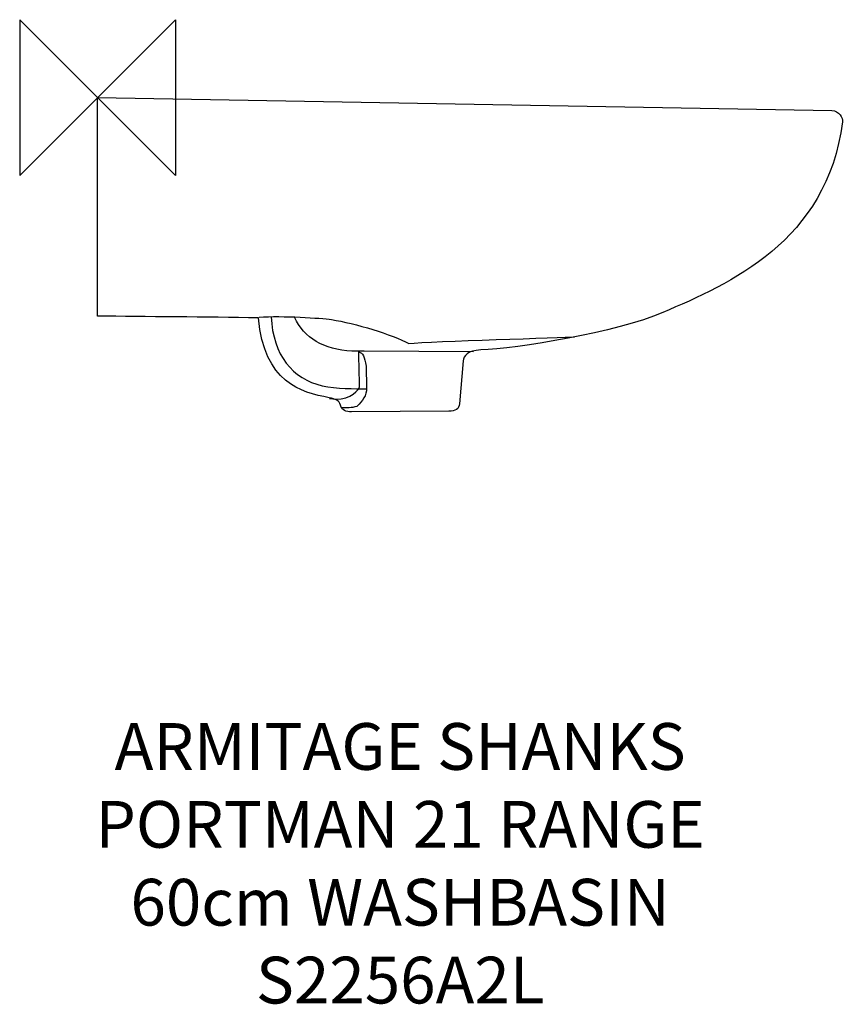
# Model space of a CAD drawing. Units: millimetres. Extents: x -50 to 478, y -582 to 50.
import ezdxf

# ---------------------------------------------------------------- set-up
doc = ezdxf.new("R2010")
doc.units = ezdxf.units.MM
doc.header["$MEASUREMENT"] = 0
for name, color, linetype in [('ASTEXT', 7, 'Continuous'), ('DETAIL', 2, 'Continuous'), ('ORIGIN', 6, 'Continuous')]:
    doc.layers.add(name, color=color, linetype=linetype)
doc.styles.add('Fastrack', font='simplex.shx')

# ---------------------------------------------------------------- blocks, each defined once
blk = doc.blocks.new('ZPO')
at = {"layer": 'ORIGIN'}
blk.add_lwpolyline([(-50, 50), (-50, -50), (50, 50), (50, -50)], close=True, dxfattribs=at)

msp = doc.modelspace()

# ---------------------------------------------------------------- linework, layer by layer
at = {"layer": 'DETAIL'}
for points in [[(0, -140.2418), (0, -140.2418), (0, 0), (0, 0)], [(0, 0), (0, 0), (471.2017, -8.3583), (471.2017, -8.3583)], [(471.2017, -8.3583), (475.4264, -8.4278), (478.4638, -12.9092), (477.9424, -15.5776)], [(477.9424, -15.5776), (467.8782, -92.8296), (405.5087, -119.4502), (362.6046, -138.0412)], [(362.6046, -138.0412), (333.5028, -150.651), (268.7322, -161.266), (245.8309, -162.0361)], [(103.1452, -141.429), (70.0353, -140.7231), (30.0751, -140.7846), (0, -140.2418)], [(148.6697, -192.7021), (130.2257, -189.2288), (107.0196, -182.9881), (103.1452, -141.429)], [(245.8309, -162.0361), (237.51, -162.3142), (234.8228, -165.881), (234.5314, -169.1083)], [(234.5314, -169.1083), (234.5314, -169.1083), (232.2934, -196.5792), (232.2934, -196.5792)], [(155.7901, -197.5444), (155.0788, -194.5658), (152.5868, -193.4401), (148.6697, -192.7021)], [(162.9907, -201.7583), (159.3596, -201.7744), (156.5788, -200.8385), (155.7901, -197.5444)], [(225.2773, -201.4321), (225.2773, -201.4321), (162.9907, -201.7583), (162.9907, -201.7583)], [(232.2934, -196.5792), (231.9912, -199.9214), (229.4377, -201.4321), (225.2773, -201.4321)]]:
    msp.add_open_spline(points, degree=3, dxfattribs=at)
for points, knots in [([(103.5793, -140.8891), (118.6871, -139.9953), (143.1714, -141.4958), (150.054, -142.5465), (150.054, -142.5465), (165.0549, -144.8372), (189.119, -152.1682), (199.7114, -157.901), (199.7114, -157.901), (213.944, -156.3708), (299.2724, -154.1807), (305.9336, -153.6421)], [0, 0, 0, 0, 0.33333333, 0.33333333, 0.33333333, 0.33333333, 0.66666667, 0.66666667, 0.66666667, 0.66666667, 1, 1, 1, 1]), ([(111.349, -140.822), (112.4801, -165.3622), (125.2403, -180.7395), (144.0413, -184.9713), (144.0413, -184.9713), (153.5451, -187.2174), (164.8391, -186.6771), (172.3406, -187.0666)], [0, 0, 0, 0, 0.5, 0.5, 0.5, 0.5, 1, 1, 1, 1]), ([(241.1212, -163.1825), (241.1212, -163.1825), (170.9429, -162.7971), (170.9429, -162.7971), (170.9429, -162.7971), (170.9429, -162.7971), (163.1975, -162.7971), (163.1975, -162.7971), (163.1975, -162.7971), (144.9642, -161.6658), (132.6338, -154.6912), (126.3355, -140.9509)], [0, 0, 0, 0, 0.33333333, 0.33333333, 0.33333333, 0.33333333, 0.66666667, 0.66666667, 0.66666667, 0.66666667, 1, 1, 1, 1]), ([(148.6914, -193.0898), (160.2535, -195.1188), (165.9724, -189.7779), (168.0536, -185.9711), (168.0536, -185.9711), (167.892, -179.5908), (167.7304, -169.6921), (167.5712, -163.3093), (167.5712, -163.3093), (170.0801, -163.7743), (171.4352, -166.4423), (172.3254, -172.4322), (172.3254, -172.4322), (172.3254, -172.4322), (172.569, -186.3913), (172.569, -186.3913), (172.569, -186.3913), (172.569, -191.4861), (170.2318, -194.4848), (166.3603, -198.2841), (166.3603, -198.2841), (162.9712, -199.3334), (159.8035, -199.2687), (156.4169, -199.03)], [0, 0, 0, 0, 0.16666667, 0.16666667, 0.16666667, 0.16666667, 0.33333333, 0.33333333, 0.33333333, 0.33333333, 0.5, 0.5, 0.5, 0.5, 0.66666667, 0.66666667, 0.66666667, 0.66666667, 0.83333333, 0.83333333, 0.83333333, 0.83333333, 1, 1, 1, 1])]:
    msp.add_open_spline(points, degree=3, knots=knots, dxfattribs=at)

# ---------------------------------------------------------------- block references
at = {"layer": 'ORIGIN'}
msp.add_blockref('ZPO', (0, 0), dxfattribs=at)

# ---------------------------------------------------------------- texts
at = {"layer": 'ASTEXT', "insert": (194.1351, -401.5952), "char_height": 30, "width": 2237.2895, "attachment_point": 2, "style": 'Fastrack'}
msp.add_mtext('ARMITAGE SHANKS\\PPORTMAN 21 RANGE\\P60cm WASHBASIN\\PS2256A2L', dxfattribs=at)

doc.saveas('drawing.dxf')
